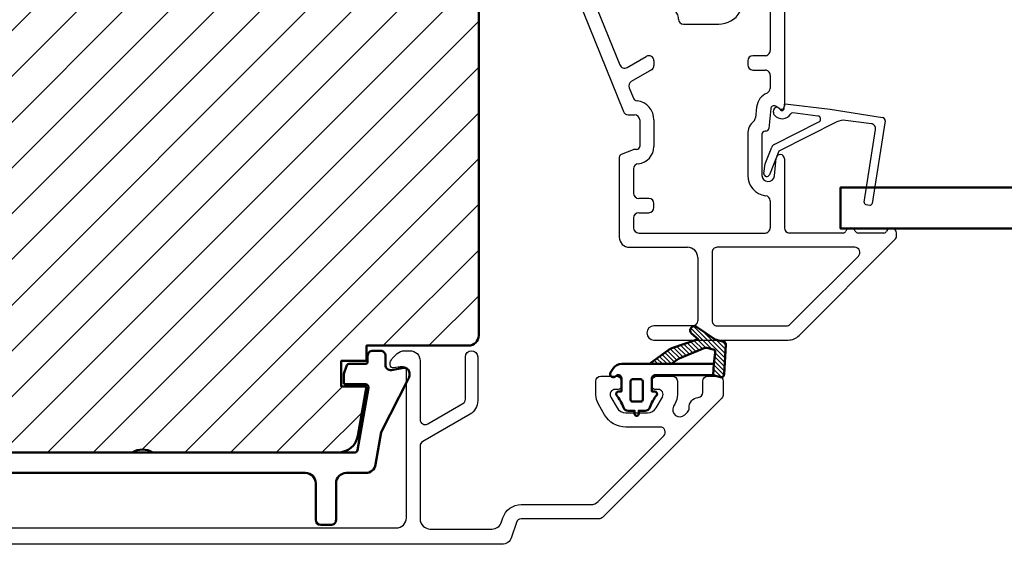
# Model space of a CAD drawing. Units: millimetres. Extents: x -68 to 743, y 13 to 576.
# Drawn here: x 123 to 220, y 23 to 74 of the extents above; entities that cross this region are included whole.
import ezdxf

# ---------------------------------------------------------------- set-up
doc = ezdxf.new("R2010")
doc.units = ezdxf.units.MM
doc.layers.add('1', color=7, linetype='Continuous')
for name, color, linetype, lineweight in [('AM_8', 1, 'Continuous', 25), ('Dim', 2, 'Continuous', 25), ('H-fält', 7, 'Continuous', 25), ('Kontur', 7, 'Continuous', 50)]:
    doc.layers.add(name, color=color, linetype=linetype, lineweight=lineweight)

# ---------------------------------------------------------------- blocks, each defined once
blk = doc.blocks.new('*X56')
at = {"layer": 'Dim'}
for p, q in [((558.5830655130374, 464.2637774272441), (560.6369678740583, 462.2098750662232)), ((558.8479863887942, 464.4478693575408), (561.96235587156, 461.333499874775)), ((559.7977837908197, 463.9470847615686), (561.9863715234333, 461.7584970289552)), ((558.5747909853224, 462.9250135367988), (559.4052156402048, 462.0945888819163)), ((558.9115505898624, 463.0372667383122), (559.7240535769091, 462.2247637512654)), ((559.2483101944025, 463.1495199398255), (560.0511864834428, 462.3466436507852)), ((561.0649525416025, 463.1289288168394), (562.0103871753065, 462.1834941831353)), ((561.6862609592811, 462.9566332052142), (562.0344028271797, 462.6084913373155)), ((556.3006277824059, 462.0560870973411), (557.2184092703295, 461.1383056094174)), ((556.5669748285857, 462.2387528572147), (557.4921880199789, 461.3135396658215)), ((556.8909929626219, 462.3637475292319), (557.8110259566832, 461.4437145351706)), ((557.2277525671619, 462.4760007307453), (558.1298638933876, 461.5738894045197)), ((557.5645121717021, 462.5882539322587), (558.4487018300919, 461.7040642738689)), ((557.9012717762422, 462.700507133772), (558.7675397667962, 461.834239143218)), ((558.2380313807822, 462.8127603352854), (559.0863777035005, 461.9644140125671)), ((555.0080151589186, 461.103635690561), (555.3557141490015, 460.7559367004781)), ((555.266537683616, 461.294125971917), (555.804726955055, 460.7559367004781)), ((555.5250602083134, 461.484616253273), (556.2537397611085, 460.7559367004781)), ((555.7835827330109, 461.6751065346291), (556.6862459446365, 460.7724433230035)), ((556.0421052577084, 461.8655968159851), (556.952327607483, 460.9553744662105)), ((560.8785626457324, 461.0702546824422), (561.8903089159402, 460.0585084122344)), ((560.9340680550719, 461.4637620791561), (561.9143245678134, 460.4835055664146)), ((560.9895734644114, 461.8572694758702), (561.9383402196867, 460.9085027205948)), ((554.7494926342212, 460.913145409205), (554.906701342948, 460.7559367004781)), ((560.8034058786018, 460.2473858374659), (561.5928668662688, 459.4579248497989)), ((560.8290637532334, 460.6707407688877), (561.8515616165997, 459.6482429055214)), ((560.7777480039701, 459.824030906044), (561.008723531851, 459.5930553781632))]:
    blk.add_line(p, q, dxfattribs=at)
blk = doc.blocks.new('Glaslist_YB')
at = {"color": 4, "linetype": 'Continuous', "lineweight": 25}
for p, q in [((0.3015935887999888, 4.795178770999883), (1.111561106599993, 9.94771718959987)), ((1.452540652799996, 10.18588244900002), (9.543949412199993, 8.911550045000013)), ((1.722024427799994, 8.836820721599906), (1.394496904799979, 6.313815712799851)), ((9.416928188999975, 8.124247193199835), (2.271333383399991, 9.248226880999937)), ((9.645325737199983, 8.289188146399965), (9.710156964199996, 8.68135690679992)), ((1.543702231799983, 5.443274974800033), (4.418695019599994, -0.2364218236000397)), ((-0.2364538144000221, 0.381410121799945), (0.3015935887999888, 4.795178770999883)), ((0.9674482513999862, 3.598883747999935), (0.6653737743999955, 1.120880245999842)), ((3.756833868199976, -0.6904602051999973), (1.532354997599981, 3.698140382599831)), ((0.2509650309999927, 0.2716332673999204), (-0.1928716432000215, 0.3257393835999665)), ((0.1959406305999778, -0.2274066210000001), (0.3623586613999805, -0.07392466080000304)), ((0.5749982315999773, -0.7715672256001653), (0.3630292135999866, -0.7457286119999935)), ((5.667222337799984, -1.593053341000086), (4.01581604979998, -0.9279996157999904)), ((4.418695019599994, -0.2364218236000397), (6.730792717999975, -1.16865336900014)), ((6.592323677599978, -1.705825329000163), (5.667222337799984, -1.593053341000086))]:
    blk.add_line(p, q, dxfattribs=at)
for centre, radius, start, end in [((1.405851942799984, 9.889554697799895), 0.299983285807593, 81.04621710449752, 168.8203589851815), ((2.196914163799988, 8.775169951599992), 0.4788748048670756, 81.05975300169979, 172.6031605966081), ((9.512837101999992, 8.713985439399949), 0.1999993729183244, 350.6106153184864, 81.05060588209403), ((9.448003063399995, 8.321821253799953), 0.2000028930725516, 261.0616210791046, 350.6094537598622), ((2.881994055999996, 6.120706767000001), 1.499979613240308, 172.6031517017998, 206.848139974199), ((1.264995307599975, 3.56260825219988), 0.2997501663189828, 26.88172947830138, 173.049078563789), ((0.8639196097999786, 1.096688503600035), 0.200014222400742, 173.0530606202302, 238.0435350257997), ((-0.1868378010000242, 0.3753576642000098), 0.0499838075730986, 173.0450805280819, 263.0665769476256), ((0.2267613383999958, 0.07309767339984319), 0.2000055018142686, 312.6850559703124, 83.04930758799584), ((0.2285070551999979, 0.07800904519990581), 1.000592688166686, 311.1099383868973, 58.04612356679909), ((0.3993349095999861, -0.4479322414001672), 0.3000013032468892, 132.6858370015943, 263.0491155266006), ((0.6233827723999923, -0.3744473188000939), 0.4000566011560978, 263.0533996413967, 311.1061997867872), ((4.202444353999994, -0.4645743001999563), 0.49959298145979, 206.8810588132991, 248.0646167454037), ((6.626180482199999, -1.428119888799984), 0.2797616748815856, 263.0490170711002, 68.04159385547975)]:
    blk.add_arc(centre, radius, start, end, dxfattribs=at)
blk = doc.blocks.new('YB-1')
at = {"layer": 'AM_8', "linetype": 'Continuous', "lineweight": 25}
for p, q in [((3.699996709997379, -24.49999999999989), (13.00002002719742, -24.49999999999989)), ((13.50001358999742, -25.00000008199993), (13.50001358999742, -25.50000016399997)), ((16.50000476839739, -25.50000016399997), (16.50000476839739, -25.00000008199993)), ((16.99999833119739, -24.49999999999989), (21.49999999999739, -24.49999999999989)), ((2.70000958459741, -28.10281020419995), (2.70000958459741, -25.50000016399997)), ((4.599997043597398, -25.90000041579992), (10.18647217759741, -25.90000041579992)), ((13.20002341279741, -25.80000058579992), (12.90000343339739, -25.80000058579992)), ((17.10001492499742, -25.80000058579992), (16.7999949455974, -25.80000058579992)), ((20.59999966619739, -25.90000041579992), (19.8135461807974, -25.90000041579992)), ((22.50001692779739, -25.50000016399997), (22.50001692779739, -37.55000111459992)), ((4.100003480997373, -27.8306777478), (4.100003480997373, -26.40000049779997)), ((12.03302407279739, -28.59833434979998), (10.61947011959739, -26.14999999119993)), ((12.4670054913974, -26.550000243), (13.0732145309974, -27.60000032199991)), ((16.92680382739741, -27.60000032199991), (17.53301286699741, -26.550000243)), ((18.13925170899739, -28.30000006419993), (19.38054823879742, -26.14999999119993)), ((21.10002303139737, -26.40000049779997), (21.10002303139737, -32.10000012819989)), ((4.136421918997371, -28.01798068739993), (6.354459762597401, -33.5078264476)), ((2.736428022397376, -28.29011314379989), (6.694742679597368, -38.08730345979995)), ((12.10001969339737, -28.99999980639996), (12.10001969339737, -28.8483339252)), ((13.93924021719738, -28.10000040399996), (16.06077814119737, -28.10000040399996)), ((12.60001325619737, -29.49999988839988), (16.06077814119737, -29.49999988839988)), ((7.068046569997421, -33.75353728239998), (8.950003623997418, -32.66698744899998)), ((20.59999966619739, -32.60000114159993), (19.40000915539741, -32.60000114159993)), ((9.700008869197404, -33.10000029219998), (9.700008869197404, -33.56188040979998)), ((18.90001559259741, -33.10000029219998), (18.90001559259741, -33.49999961259994)), ((9.449997186797418, -33.99489325299999), (7.475950956397412, -35.13462160539996)), ((19.40000915539741, -34.00000062599997), (20.59999966619739, -34.00000062599997)), ((21.10002303139737, -34.49999977660002), (21.10002303139737, -35.79842922099999)), ((7.262357711797392, -35.75493645680001), (7.647224903197412, -36.70751181259993)), ((19.77706813819742, -37.64236223699993), (19.66805124299742, -38.67974382639989)), ((22.05000185979742, -37.8098084479999), (21.61777877819742, -37.56025311359997)), ((7.15831780439737, -38.40000060199998), (7.800021409997385, -38.40000060199998)), ((21.16940283779741, -37.78870281579998), (20.96522712719741, -39.73135788739989)), ((8.300014972797385, -38.8999997528), (8.300014972797385, -41.50000092399989)), ((9.700008869197404, -38.8999997528), (9.700008869197404, -41.50000092399989)), ((18.90001559259741, -40.30000109979994), (18.90001559259741, -44.33504928659988)), ((20.30000948919741, -40.30000109979994), (20.30000948919741, -44.33504928659988)), ((20.66687607779738, -39.99999974679997), (20.59999966619739, -39.99999974679997)), ((7.645943403397382, -41.82184551659998), (6.487616538997372, -42.28983511039996)), ((7.99999499319739, -41.80000041439996), (7.758327960997406, -41.80000041439996)), ((6.300010919597412, -42.56798949839992), (6.300010919597412, -50.40000070639996)), ((21.5192523003974, -44.39894732839991), (21.70220875739739, -42.65818808979998)), ((22.50001692779739, -42.70000074819995), (22.50001692779739, -49.50000037259997)), ((7.700004816197406, -43.69089071459996), (7.700004816197406, -46.09999869779995)), ((9.200015306597379, -46.5999997109999), (8.199998378797375, -46.5999997109999)), ((9.700008869197404, -47.5000000448), (9.700008869197404, -47.10000072419996)), ((21.10002303139737, -46.82697047299996), (21.10002303139737, -49.50000037259997)), ((8.199998378797375, -48.00000105799995), (9.200015306597379, -48.00000105799995)), ((7.700004816197406, -48.50000207139999), (7.700004816197406, -49.50000037259997)), ((8.199998378797375, -50.00000138579992), (20.59999966619739, -50.00000138579992)), ((28.25839185719741, -50.00000138579992), (23.00001049059739, -50.00000138579992)), ((32.25839996339738, -50.00000138579992), (29.74162364019742, -50.00000138579992)), ((33.50002431879739, -50.29289488500001), (33.50002431879739, -50.00000138579992)), ((23.93934988979737, -60.06066192700007), (33.35357570659738, -50.64644728619999)), ((7.29999804499738, -51.39999900759994), (13.00002002719742, -51.39999900759994)), ((15.40000104919739, -51.90000002099998), (15.40000104919739, -58.60000167800001)), ((29.41299343119738, -51.39999900759994), (15.90002441419739, -51.39999900759994)), ((14.00000715259739, -52.40000103419993), (14.00000715259739, -58.60000167800001)), ((23.06655907639743, -58.9535540789999), (29.76656818399738, -52.25355242199998)), ((13.50001358999742, -59.09999896600004), (9.700008869197404, -59.09999896600004)), ((15.90002441419739, -59.09999896600004), (22.7130141259974, -59.09999896600004)), ((9.700008869197404, -60.50000031299999), (22.87868523599741, -60.50000031299999))]:
    blk.add_line(p, q, dxfattribs=at)
for centre, radius, start, end in [((3.700016901397419, -25.50000731679995), 1.000007316932574, 90.00115687990073, 179.9995901767971), ((13.00000993139741, -25.00000365839992), 0.500003658466287, 0.0004098231899373135, 89.99884312010255), ((17.0000084269974, -25.00000365839992), 0.500003658466313, 90.00115687989748, 179.9995901768101), ((21.50000961119741, -25.50000731679995), 1.000007316663443, 0.000409816800080116, 90.00055067040078), ((4.600007139397405, -26.40000407419996), 0.500003658466313, 90.00115687989748, 179.9995901767971), ((10.18645112599739, -26.400011737), 0.5000113217075234, 30.00080515820449, 89.99758772810097), ((12.90001772679739, -26.30000020199998), 0.499999616499425, 90.00163790820011, 210.0000307943982), ((13.20003110899739, -25.50001810439994), 0.2999824814460116, 269.9985300396054, 0.003426555588743541), ((16.80003813079742, -25.49996722479989), 0.3000333640539676, 180.0062902325221, 269.9917531722051), ((17.10000063159742, -26.30000020199998), 0.499999616499425, 329.9999692056018, 89.99836209179989), ((19.81356723239742, -26.400011737), 0.5000113217075234, 90.00241227189903, 149.9991948417955), ((20.60001937239741, -26.40000407439993), 0.5000036589552246, 0.0004098464044642942, 90.00225813369964), ((4.599354777997405, -27.83077786719991), 0.499351307065442, 179.9885122492062, 202.0176391631037), ((13.93925205019741, -27.09997950159993), 1.000020902414101, 210.0006860075019, 269.9993220441012), ((16.0607663081974, -27.09997950159993), 1.000020902414193, 270.0006779558988, 329.9993139925012), ((3.199360881597386, -28.10291032359999), 0.499351307065442, 179.9885122491932, 202.0176391631037), ((11.59985619519739, -28.84839257959993), 0.5001635017332858, 0.006719116095441986, 29.99688878890268), ((16.06074915059742, -27.09992767699998), 2.400072211430902, 270.0006920781007, 329.9989998766002), ((12.60002176199743, -28.99999781979989), 0.5000020685283983, 180.000227635206, 269.9990253081992), ((9.200000405397418, -33.10001178239997), 0.5000084639916076, 0.001316673601190609, 119.9990141599977), ((19.4000160711974, -33.10000161999994), 0.5000004786083952, 90.00079250390036, 179.9998478308999), ((20.60001937239741, -32.09999748299992), 0.5000036589453042, 269.9977418657987, 359.9996968756928), ((6.818046257197409, -33.32053623859997), 0.4999900601677644, 201.9988426423991, 300.0006990090042), ((9.199985258997401, -33.56186017419998), 0.5000236106480564, 300.0000161956029, 359.9976812907009), ((19.40001925119742, -33.49999696759994), 0.5000036584563962, 180.0003031011056, 269.9988431205975), ((20.60001937239741, -34.50000428459998), 0.500003658968098, 0.000516568801364377, 90.00225813310033), ((7.725904907397421, -35.56761908919998), 0.4999637973122618, 119.9963017881863, 202.0034154275959), ((8.110805085997413, -36.52022501260001), 0.4999829310800364, 201.9987513614885, 262.5606967062029), ((21.46776305659739, -37.82007557159989), 1.700009216641538, 113.2303188038975, 173.9995261132003), ((20.59994940239739, -35.79837727699999), 0.5000736315338888, 293.2351662773926, 359.9940485308106), ((7.799996506997388, -38.90000975800001), 1.900012362195209, 0.0003017109022441327, 82.55865277810028), ((21.46776793919742, -37.82006467659994), 0.300008833311382, 59.99858372681087, 173.9995394203028), ((22.20001184939741, -37.55000073059989), 0.3000050783160374, 239.9983569260999, 359.9999266628982), ((7.158345038597417, -37.89998540039994), 0.500015202389733, 202.0011206515982, 269.9968792766996), ((7.800011314397409, -38.9000042603999), 0.5000036584791336, 0.00051654558694178, 89.99884311949678), ((20.59985565919737, -40.29992422019996), 1.699840068217485, 130.5125385872987, 180.0025913478989), ((19.1706717703974, -38.62741812799993), 0.500124302991677, 310.5208671088066, 353.9944160826033), ((20.5999919699974, -40.29998222819995), 0.2999824815435538, 89.99853004730345, 180.0036044168978), ((20.66689787299742, -39.70003012839993), 0.299969619083614, 269.9958369903043, 354.0053015859907), ((7.999981615197385, -41.49996705519993), 0.3000333594340742, 270.0025547343997, 359.9935322633814), ((7.999999895997405, -41.49999172959997), 1.700008973197635, 275.2160328035005, 359.9996901175022), ((6.600028345797398, -42.5679970089999), 0.3000174263033288, 112.0047994056813, 179.9985656951054), ((7.758312048397386, -42.09992852719995), 0.2999281133201692, 89.99696016779602, 112.0028013143214), ((22.10001710239737, -42.70000173719995), 0.3999998254460314, 0.0001416712046842794, 173.9996715716948), ((8.200041722597405, -43.69092421179994), 0.5000369076687448, 95.21981885719835, 179.9961617918064), ((20.91128008299739, -44.33507372619999), 2.011264490558886, 179.9993037773986, 262.8800097629001), ((20.91130558679737, -44.33504339779995), 0.6112960976101142, 180.0005519465044, 353.9994261488991), ((8.200005294797393, -46.09999923239991), 0.5000004786058656, 179.9999387256063, 269.9992074961973), ((20.59996866319739, -46.82702228439996), 0.5000543708197732, 0.005936509897380959, 82.87547757519529), ((9.200002030997382, -47.10000654919997), 0.5000068383675902, 0.000667476699177848, 89.99847874509898), ((8.200005294797393, -48.50000153659994), 0.5000004786058372, 90.00079250380267, 180.0000612744067), ((9.200002030997382, -47.49999421979999), 0.5000068383675902, 270.001521254901, 359.9993325233008), ((8.200011654397372, -49.49999454779993), 0.5000068383675936, 180.0006674766992, 269.998478745099), ((20.6000161927974, -49.49999454759995), 0.5000068385329722, 269.9981062259972, 359.9993325154977), ((23.00002376619739, -49.49999454779993), 0.500006838367647, 180.0006674766992, 269.998478745099), ((28.25837383219738, -49.69996382399995), 0.3000375625367046, 270.0034420981987, 337.9711212742039), ((29.0000077485974, -49.999983069), 0.49998269666882, 22.02301279579874, 157.9769872042013), ((29.74164166519739, -49.69996382399995), 0.3000375625367046, 202.0288787257961, 269.9965579018013), ((32.25840664979739, -49.70004467899992), 0.2999567070290098, 269.9987228351047, 337.9815325754939), ((33.0000087169974, -50.00001478879994), 0.5000156019874648, 0.001535817195382858, 157.9745915553041), ((7.300018236597396, -50.39999169099997), 1.000007316958267, 180.0005165456, 269.9988431195), ((32.9997355001974, -50.29277225819999), 0.5002888336238236, 315.0133764283118, 359.9859561066061), ((12.99999983579738, -52.4000063243999), 1.000007316912764, 0.0003031010990722262, 89.99884312060082), ((15.90000788759738, -51.900005846), 0.5000068385329722, 89.9981062259972, 179.9993325154976), ((29.4129796659974, -51.90001356839991), 0.500014560895567, 315.0040241114903, 89.99842266880144), ((13.5000066739974, -58.59999848740006), 0.5000004786228422, 270.0007925045973, 359.9996343861163), ((15.90000152859739, -58.59999848699988), 0.5000004794351935, 180.0003656524968, 270.0026224936009), ((9.70001259459741, -59.79999963939997), 0.7000006735423986, 90.00030491969882, 269.9996950803011), ((22.71301193419743, -58.60000989239995), 0.4999890735718118, 270.0002511612986, 315.0002394921092), ((22.87867729919742, -58.99996684919995), 1.500033463895202, 270.0003031620995, 314.9993926485964)]:
    blk.add_arc(centre, radius, start, end, dxfattribs=at)

msp = doc.modelspace()

# ---------------------------------------------------------------- hatches: boundary and pattern name
h = msp.add_hatch()
h.set_pattern_fill('ANSI31', color=2, style=0)
h.set_pattern_definition([(45, (0, 0), (-2.245064030267288, 2.245064030267288), [])])
h.paths.add_polyline_path([(168.3986300180628, 43.27990036614598), (168.3986300180628, 95.77990036614598, 0.1815076572892748), (167.9045975806376, 97.0959785175004, -0.2334776761527151), (167.6576540050552, 97.19400927137178, 0.104612879154771), (166.9550346654118, 97.70094535999915, 0.07059744631515946), (166.3986300180628, 97.77990036614597), (162.3986300180628, 97.77990036614597), (162.3986300180628, 97.97990036614601), (155.3986300180628, 97.97990036614601), (155.3986300180628, 101.1799003661461), (158.7986300180627, 101.1799003661461), (158.7986300180627, 101.3799003661461, -0.9999999999999999), (159.3986300180628, 101.3799003661461), (159.3986300180628, 101.1799003661461), (162.3986300180628, 101.1799003661461), (162.3986300180628, 101.3799003661461), (162.25972242409, 102.0049845390229, -0.3232521186994312), (162.3986300180628, 102.3275512526375), (162.3986300180628, 108.779900366146, 0.4142135623730994), (160.3986300180628, 110.779900366146), (154.3986300180628, 110.779900366146), (154.3986300180628, 132.779900366146, 0.4142135623731065), (152.3986300180628, 134.779900366146), (151.7057930863333, 134.779900366146), (152.1441307995389, 133.6069587216499, -0.8532722725459123), (151.3515581416615, 133.2047501926102), (150.2088192510401, 134.779900366146), (120.5884407850857, 134.779900366146), (119.4457018944643, 133.2047501926101, -0.8532722725459605), (118.6531292365868, 133.60695872165), (119.0914669497924, 134.779900366146), (118.3986300180628, 134.779900366146, 0.4142135623730994), (116.3986300180628, 132.779900366146), (116.3986300180628, 110.779900366146), (110.3986300180628, 110.779900366146, 0.4142135623730924), (108.3986300180628, 108.779900366146), (108.3986300180628, 102.3275512526375, -0.3232521186993952), (108.5375376120356, 102.004984539023), (108.398630018063, 101.379900366146), (108.3986300180629, 101.1799003661461), (111.398630018063, 101.1799003661461), (111.398630018063, 101.3799003661461, -0.9999999999999999), (111.998630018063, 101.3799003661461), (111.998630018063, 101.1799003661461), (115.3986300180628, 101.1799003661461), (115.3986300180628, 97.97990036614601), (108.3986300180628, 97.97990036614601), (108.3986300180628, 97.77990036614597), (104.3986300180628, 97.77990036614597, 0.07059744631517845), (103.8422253707137, 97.70094535999911, 0.1046128791547581), (103.1396060310705, 97.19400927137178, -0.2334776761527002), (102.8926624554881, 97.09597851750041, 0.1815076572892591), (102.3986300180629, 95.77990036614598), (102.3986300180579, 90.23895683159277), (102.3986300180628, 43.27990036614607, 0.4142135623731043), (103.3986300180628, 42.27990036614598), (113.3986300180628, 42.27990036614598), (113.3986300180628, 40.77990036614587), (115.8986300180628, 40.77990036614587), (115.8986300180628, 38.27990036614587), (113.3986300180628, 38.27990036614587), (114.253339148998, 33.43260401081217, 0.3639702342662067), (116.2229546550224, 31.77990036614598), (134.3986300180579, 31.77990036614619, -0.3000000000015189), (136.398630018066, 31.77990036614569), (154.5743053811033, 31.77990036614598, 0.3639702342661992), (156.5439208871277, 33.43260401081213), (157.3986300180628, 38.27990036614587), (154.8986300180628, 38.27990036614587), (154.8986300180628, 40.77990036614587), (157.3986300180628, 40.77990036614587), (157.3986300180628, 42.27990036614587), (167.3986300180628, 42.27990036614598, 0.4142135623730994)])

# ---------------------------------------------------------------- linework, layer by layer
at = {"layer": '1', "color": 1, "linetype": 'Continuous'}
msp.add_lwpolyline([(110.4986300180627, 24.37990036614592), (160.2986300180629, 24.37990036614592, 0.414213562373095), (161.2986300180629, 25.37990036614592), (161.2986300180629, 39.87990036614589, 0.414213562373095), (160.9986300180627, 40.17990036614607), (160.6794934626083, 40.17990036614607, 0.04366094290852002), (160.5058452849413, 40.16470811915816), (160.050724471363, 40.08445804024247, -0.4663076581550082), (159.698630018063, 40.37990036614589), (159.6986300180628, 40.46924019436621, -0.1989123673796371), (159.918299932173, 40.99957028025598), (160.4057367992497, 41.48700714733265, -0.1989123673796371), (161.1128435804359, 41.77990036614598), (161.6486300180628, 41.77990036614598, -0.414213562373095), (162.6486300180628, 40.77990036614598), (162.6486300180628, 35.02727242198331, 0.5773502691896288), (163.3986300180628, 34.59425972009082), (166.8486300180629, 36.58611814879511, 0.2679491924311201), (167.0986300180629, 37.01913085068715), (167.0986300180631, 41.17990036614607, -0.9999999999999999), (168.2986300180629, 41.17990036614607), (168.2986300180629, 36.84592576993033, -0.267949192431107), (167.5486300180629, 35.54688766425376), (162.8986300180628, 32.86220891252198, 0.2679491924311049), (162.6486300180628, 32.42919621062971), (162.6486300180628, 25.27990036614601, 0.4142135623732116), (163.6486300180633, 24.27990036614624), (169.6874199204732, 24.27990036614601, 0.3249196962329137), (170.6384764367684, 24.97088337177119), (170.7671931416868, 25.3670326554582, -0.3249196962329137), (172.5742005226476, 26.6799003661461), (179.4045174683675, 26.6799003661461, 0.1989123673796371), (180.1116242495538, 26.97279358495943), (186.565177640147, 33.42634697555265, 0.6681786379194151), (186.2116242495541, 34.27990036614598), (182.8378605026043, 34.27990036614598, -0.2679491924311203), (180.7593995335216, 35.47990036614603), (180.1531817508722, 36.52990036614598, -0.1316524975874108), (179.8986300180628, 37.47990036614603), (179.8986300180628, 38.77990036614598, -0.414213562373095), (180.3986300180628, 39.27990036614598), (181.8986300180628, 39.27990036614598, -0.414213562373095), (182.3986300180628, 38.77990036614598), (182.3986300180628, 38.27990036614598, -0.414213562373095), (182.0986300180631, 37.97990036614603), (181.7986300180629, 37.97990036614603, 0.5773502691896972), (181.3656173161709, 37.22990036614603), (181.9718350988197, 36.17990036614607, 0.2679491924311203), (182.8378605026043, 35.67990036614607), (184.9593995335214, 35.67990036614607, 0.2679491924311278), (185.8254249373059, 36.17990036614607), (186.4316427199548, 37.22990036614603, 0.5773502691896711), (185.9986300180627, 37.97990036614603), (185.698630018063, 37.97990036614603, -0.414213562373095), (185.3986300180628, 38.27990036614598), (185.3986300180628, 38.77990036614598, -0.414213562373095), (185.8986300180628, 39.27990036614598), (187.3986300180628, 39.27990036614598, -0.414213562373095), (187.8986300180628, 38.77990036614598), (187.8986300180628, 37.47990036614603, -0.131652497587391), (187.6440782852534, 36.52990036614598), (187.5261692631808, 36.32567594924537, 0.8769764629928181), (188.6229314152007, 35.48410075060634), (188.9009538218335, 35.76212315723912, 0.213421765283507), (189.0466258299836, 36.1434974257843, -0.4019310869182242), (189.9474455545316, 37.19436185707197, 0.3858539831036011), (190.3986300180628, 37.69197319476372), (190.3986300180628, 38.77990036614598, -0.414213562373095), (190.8986300180628, 39.27990036614598), (191.8986300180628, 39.27990036614598, -0.414213562373095), (192.3986300180628, 38.77990036614598), (192.3986300180628, 37.48700714733242, -0.198912367379658), (192.2521834086562, 37.13345375673931), (180.5450766274695, 25.42634697555268, -0.1989123673796162), (180.1915232368762, 25.27990036614601), (172.5742005226476, 25.27990036614601, 0.3249196962329088), (172.0986722645001, 24.93440886333364), (171.6231440063526, 23.47088337177119, -0.3249196962329137), (170.6720874900576, 22.77990036614601), (100.1251725460683, 22.77990036614601, -0.3249196962329137)], format="xyb", dxfattribs=at)
at = {"layer": 'Kontur', "color": 6}
for p, q in [((158.7481572418116, 41.77990014262811), (157.9991027942909, 41.77990014262811)), ((157.4986297289803, 41.27990006067172), (157.4986297289803, 40.68024040600314)), ((159.2486295501664, 40.37577676184789), (159.2486295501664, 41.27921633247298)), ((155.4647031824067, 40.34830460854188), (155.1607211187908, 39.51312033753892)), ((157.2984089551493, 40.47990048833505), (155.6526422153189, 40.47990048833505)), ((161.0118062229707, 40.09079586743975), (159.8358950388453, 39.88345123772287)), ((155.1486309270337, 39.44403199458408), (155.1486309270337, 38.68050334156841)), ((158.8398720721676, 33.77990046114031), (161.489066026921, 38.9792390657466)), ((161.5986302147581, 39.43434747465268), (161.5986302147581, 39.59839197382179)), ((155.3486305872872, 38.47990016050939), (157.2798777773058, 38.47990016050939)), ((157.575556448728, 38.12715838875751), (156.5000768403485, 32.02780592086096)), ((158.2802720020487, 30.60625219781257), (158.8398720721676, 33.77990046114031)), ((156.2046344484121, 31.77990036614541), (136.3986300180662, 31.77990036614541)), ((151.398630778022, 29.77990027115054), (119.3986292581036, 29.77990027115054)), ((155.3990658962329, 29.77990027115065), (157.2954635719731, 29.77990027115054)), ((152.3986309419348, 28.77990034006841), (152.3986309419348, 25.17990031995184)), ((154.3986294071152, 25.18068199728741), (154.3986294071152, 28.77990034006841)), ((152.8986309419348, 24.67990031995184), (153.8986302564814, 24.67990031995184))]:
    msp.add_line(p, q, dxfattribs=at)
at = {"layer": 'Kontur'}
for points in [[(118.3986300180628, 134.779900366146), (152.3986300180628, 134.779900366146, -0.414213562373095), (154.3986300180628, 132.779900366146), (154.3986300180628, 110.779900366146), (160.3986300180628, 110.779900366146, -0.414213562373095), (162.3986300180628, 108.779900366146), (162.3986300180628, 101.1799003661461), (155.3986300180628, 101.1799003661461), (155.3986300180628, 97.97990036614601), (162.3986300180628, 97.97990036614601), (162.3986300180628, 97.77990036614597), (166.3986300180628, 97.77990036614597, -0.414213562373095), (168.3986300180628, 95.77990036614598), (168.3986300180628, 43.27990036614598, -0.414213562373095), (167.3986300180628, 42.27990036614598), (157.3986300180628, 42.27990036614587), (157.3986300180628, 40.77990036614587), (154.8986300180628, 40.77990036614587), (154.8986300180628, 38.27990036614587), (157.3986300180628, 38.27990036614587), (156.5439208871277, 33.43260401081217, -0.3639702342662093), (154.5743053811033, 31.77990036614598), (116.2229546550224, 31.77990036614598, -0.3639702342662092)], [(181.9252854581865, 37.41757348215482, -0.0847681318001501), (182.5966088434401, 36.21341417336954, 0.3179426207544012), (183.0680771325273, 35.879900366146), (183.6986298822934, 35.879900366146), (183.6986298822934, 35.57990036614605, 0.9999999999999999), (184.0986298822933, 35.57990036614605), (184.0986298822933, 35.879900366146), (184.7291826320594, 35.879900366146, 0.3179426207544011), (185.2006509211466, 36.21341417336954, -0.0847681318001501), (185.8719743064001, 37.41757348215482, 0.5583044217481594), (185.648630018063, 37.77990036614609), (185.398630018063, 37.77990036614609), (185.398630018063, 39.07990036614605, -0.414213562373095), (185.698630018063, 39.379900366146), (191.398630018063, 39.379900366146), (191.4652966847297, 40.47990036614603), (182.4370915565247, 40.47990036614603, 0.2521175800333424), (181.6022291712035, 40.03035908174242), (181.3481713024668, 39.64503798082491, 0.7975708187250999), (181.7526963211607, 39.22248324501801), (181.9445637149655, 39.33731748727406, -0.5826032912093158), (182.398630018063, 39.07990036614605), (182.398630018063, 37.77990036614609), (182.148630018063, 37.77990036614609, 0.5583044217481561), (181.9252857297259, 37.41757348215482)]]:
    msp.add_lwpolyline(points, format="xyb", dxfattribs=at)
at = {"layer": 'Kontur', "color": 5}
msp.add_lwpolyline([(230.3986300180687, 57.77990036614575), (203.8986300180687, 57.77990036614575), (203.8986300180687, 53.77990036614575), (230.3986300180687, 53.77990036614575)], dxfattribs=at)
at = {"layer": 'Kontur'}
for points in [[(185.1672074997947, 40.47990036614603), (187.2933058535751, 40.47990036614603), (188.076739430369, 41.01851095019187), (190.6078218712049, 42.05189903899158, -0.166035105637903), (190.8013864070596, 42.06324615447228), (191.4025969922544, 41.89652389135109, -0.3528175479811861), (191.6219513099555, 41.59050840398335), (191.4652966847297, 40.47990036614603), (191.398630018063, 39.379900366146), (192.1284482852803, 39.1896061372113, 0.4724085209605011), (192.5035907139346, 39.46175184802543), (192.6657599591373, 42.33754439387009, 0.3539661283885124), (192.4464772668356, 42.6447830618646), (191.5986300180631, 42.879900366146), (189.7779998452758, 44.11123626894552, 0.9353575646863532), (189.287694901188, 43.48135417048628), (189.9448989924605, 42.89532335761193), (187.3562944701663, 42.03245518351379, 0.07847957214227394), (187.0793231981332, 41.8888277228166)], [(183.4986300180632, 38.97990036614603), (184.2986300180631, 38.97990036614603, -0.414213562373095), (184.4986300180632, 38.77990036614609), (184.4986300180632, 36.97990036614603, -0.414213562373095), (184.2986300180631, 36.77990036614609), (183.4986300180632, 36.77990036614609, -0.414213562373095), (183.2986300180631, 36.97990036614603), (183.2986300180631, 38.77990036614609, -0.414213562373095)]]:
    msp.add_lwpolyline(points, format="xyb", close=True, dxfattribs=at)
at = {"layer": 'Kontur', "color": 6}
for centre, radius, start, end in [((157.9986300180686, 41.27990036614541), 0.4999999999999882, 89.94582382756984, 180), ((158.7486300180686, 41.27990036614541), 0.5000000000000018, 359.9216154905992, 90.05417617644267), ((157.2986300180643, 40.67990036614687), 0.1999999999999748, 269.9366701268611, 0.09741428998678797), ((155.6526417599749, 40.27990036614541), 0.1999999999999886, 90, 159.9999999999609), ((159.7486300180686, 40.37577716244017), 0.5, 179.999999999987, 280.0513105985034), ((161.0986302147581, 39.59839197382179), 0.5, 0, 99.99998870779427), ((155.3486300180672, 39.44463497000437), 0.2000000000000216, 159.9752007124099, 180.1727399953188), ((155.3486300180672, 38.67990036614687), 0.2000000000000255, 179.8272600042903, 270), ((160.5986300180672, 39.43434752989164), 0.9999999999999337, 332.9280867807951, 359.999999999987), ((157.280229030733, 38.17990036614403), 0.2999999999971089, 349.8743998559809, 90.06708447834444), ((135.3986300180615, 30.26323369948265), 1.816666666666024, 56.60151153181905, 123.3984884681122), ((156.2046344484103, 32.07990036614684), 0.3000000000014325, 270.0000000003474, 350.0000000009425), ((157.295463968942, 30.77990036614544), 1, 270, 349.9999999999387), ((151.3986300180628, 28.77990036614544), 1, 0, 90), ((155.3986300180628, 28.77990036614544), 0.9999999999999915, 89.97502601967113, 179.9999999999902), ((152.8986309419348, 25.17990031995184), 0.5, 180, 270), ((153.8986300180628, 25.1799003661469), 0.5, 270, 0.08956836745574998)]:
    msp.add_arc(centre, radius, start, end, dxfattribs=at)

# ---------------------------------------------------------------- block references
at = {"layer": 'Dim'}
for name, p in [('YB-1', (175.8986300180628, 103.3208439007033)), ('*X56', (-369.3689304582971, -420.276036334332))]:
    msp.add_blockref(name, p, dxfattribs=at)
at = {"layer": 'H-fält', "rotation": 270}
msp.add_blockref('Glaslist_YB', (198.0986418674602, 65.77084317010326), dxfattribs=at)

doc.saveas('drawing.dxf')
